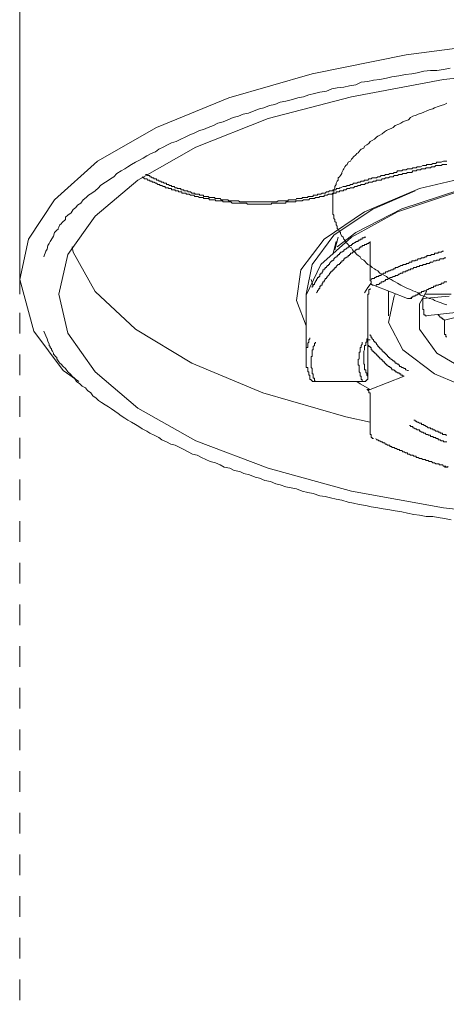
# Model space of a CAD drawing. Units: inches. Extents: x -623 to 794, y -592 to 415.
# Drawn here: x -254 to -247, y 168 to 184 of the extents above; entities that cross this region are included whole.
import ezdxf

# ---------------------------------------------------------------- set-up
doc = ezdxf.new("R2010")
doc.units = ezdxf.units.IN
doc.header["$MEASUREMENT"] = 0
doc.linetypes.add('AI-Linetype-107', pattern=[0.705556, 0.352778, -0.352778])
doc.layers.add('图层 1', color=7, linetype='Continuous')

msp = doc.modelspace()

# ---------------------------------------------------------------- linework, layer by layer
at = {"layer": '图层 1', "color": 7, "lineweight": 9}
for points in [[(-254.328, 197.292), (-254.328, 195.342), (-254.328, 193.413), (-254.328, 191.463), (-254.328, 187.603), (-254.328, 183.722), (-254.328, 179.843)], [(-253.326, 178.36), (-253.589, 178.545), (-254.087, 179.212), (-254.328, 180.086), (-254.181, 180.773), (-253.736, 181.439), (-253.011, 182.09), (-252.009, 182.665), (-250.786, 183.166), (-249.375, 183.572), (-247.782, 183.891), (-246.089, 184.112), (-244.326, 184.206), (-242.545, 184.189), (-240.818, 184.037), (-239.147, 183.794), (-237.628, 183.429), (-236.27, 182.98), (-235.141, 182.441), (-234.228, 181.849), (-233.617, 181.196), (-233.285, 180.51), (-233.227, 180.086)], [(-247.035, 183.669), (-247.148, 183.647), (-247.259, 183.628), (-247.37, 183.628), (-247.483, 183.614), (-247.594, 183.589), (-247.685, 183.572), (-247.793, 183.559), (-247.906, 183.536), (-248.023, 183.52), (-248.111, 183.498), (-248.227, 183.478), (-248.335, 183.462), (-248.429, 183.442), (-248.543, 183.429), (-248.634, 183.387), (-248.742, 183.37), (-248.836, 183.348), (-248.947, 183.332), (-249.041, 183.318), (-249.132, 183.276), (-249.245, 183.26), (-249.334, 183.238), (-249.428, 183.218), (-249.522, 183.182), (-249.616, 183.166), (-249.727, 183.13), (-249.821, 183.11), (-249.912, 183.091), (-250.004, 183.052), (-250.095, 183.036), (-250.189, 182.994), (-250.264, 182.98), (-250.358, 182.944), (-250.449, 182.906), (-250.543, 182.886), (-250.618, 182.853), (-250.709, 182.831), (-250.803, 182.792), (-250.878, 182.759), (-250.972, 182.737), (-251.044, 182.698), (-251.135, 182.665), (-251.215, 182.626), (-251.284, 182.61), (-251.359, 182.571), (-251.456, 182.535), (-251.525, 182.499), (-251.6, 182.463), (-251.677, 182.424), (-251.755, 182.405), (-251.824, 182.369), (-251.899, 182.33), (-251.971, 182.294), (-252.029, 182.253), (-252.103, 182.22), (-252.175, 182.184), (-252.233, 182.145), (-252.308, 182.106), (-252.363, 182.073), (-252.435, 182.037), (-252.493, 181.995), (-252.546, 181.96), (-252.607, 181.926), (-252.682, 181.885), (-252.734, 181.829), (-252.79, 181.794), (-252.848, 181.752), (-252.9, 181.722), (-252.956, 181.683), (-252.991, 181.641), (-253.05, 181.589), (-253.105, 181.553), (-253.16, 181.514), (-253.202, 181.478), (-253.254, 181.439), (-253.293, 181.384), (-253.346, 181.345), (-253.379, 181.309), (-253.423, 181.273), (-253.456, 181.218), (-253.512, 181.179), (-253.553, 181.143), (-253.553, 181.107), (-253.567, 181.088), (-253.589, 181.071), (-253.606, 181.052), (-253.625, 181.033), (-253.647, 181.013), (-253.664, 180.977), (-253.678, 180.955), (-253.678, 180.939), (-253.697, 180.922), (-253.719, 180.9), (-253.736, 180.883), (-253.755, 180.825), (-253.774, 180.792), (-253.81, 180.734), (-253.827, 180.698), (-253.849, 180.662), (-253.863, 180.604), (-253.885, 180.568), (-253.918, 180.474)], [(-245.497, 183.647), (-247.148, 183.478), (-248.706, 183.182), (-250.12, 182.814), (-251.343, 182.33), (-252.325, 181.771), (-253.05, 181.16), (-253.512, 180.51), (-253.664, 179.843), (-253.512, 179.179), (-253.05, 178.523), (-252.325, 177.912), (-251.343, 177.356), (-250.12, 176.894), (-248.706, 176.504), (-247.148, 176.222), (-245.497, 176.039)], [(-247.093, 183.074), (-247.132, 183.052), (-247.187, 183.036), (-247.24, 183.019), (-247.298, 182.994), (-247.331, 182.98), (-247.389, 182.964), (-247.428, 182.944), (-247.483, 182.925), (-247.519, 182.906), (-247.574, 182.886), (-247.613, 182.873), (-247.668, 182.853), (-247.704, 182.831), (-247.74, 182.792), (-247.793, 182.776), (-247.834, 182.759), (-247.873, 182.737), (-247.906, 182.72), (-247.964, 182.698), (-248, 182.665), (-248.036, 182.643), (-248.078, 182.626), (-248.111, 182.61), (-248.15, 182.59), (-248.189, 182.554), (-248.227, 182.535), (-248.258, 182.518), (-248.28, 182.499), (-248.319, 182.463), (-248.355, 182.441), (-248.388, 182.424), (-248.41, 182.391), (-248.446, 182.369), (-248.485, 182.347), (-248.498, 182.311), (-248.543, 182.294), (-248.557, 182.278), (-248.595, 182.236), (-248.615, 182.22), (-248.634, 182.2), (-248.67, 182.167), (-248.687, 182.145), (-248.706, 182.126), (-248.723, 182.09), (-248.764, 182.073), (-248.781, 182.037), (-248.8, 182.018), (-248.819, 181.995), (-248.836, 181.96), (-248.85, 181.943), (-248.872, 181.901), (-248.872, 181.885), (-248.894, 181.849), (-248.908, 181.829), (-248.93, 181.813), (-248.93, 181.771), (-248.947, 181.752), (-248.966, 181.722), (-248.966, 181.697), (-248.988, 181.663), (-248.988, 181.641), (-249.005, 181.605), (-249.005, 181.589), (-249.005, 181.553), (-249.024, 181.533), (-249.024, 181.514), (-249.024, 181.478), (-249.024, 181.462), (-249.024, 181.42), (-249.024, 181.401), (-249.024, 181.367), (-249.024, 181.345), (-249.024, 181.309), (-249.024, 181.287), (-249.024, 181.254), (-249.024, 181.235), (-249.024, 181.196), (-249.005, 181.179), (-249.005, 181.143), (-249.005, 181.124), (-248.988, 181.107), (-248.988, 181.071), (-248.966, 181.052), (-248.966, 181.013), (-248.947, 180.994), (-248.947, 180.955), (-248.93, 180.939), (-248.908, 180.9), (-248.894, 180.883), (-248.894, 180.864), (-248.872, 180.825), (-248.85, 180.806), (-248.836, 180.773), (-248.819, 180.753), (-248.8, 180.717), (-248.781, 180.698), (-248.764, 180.679), (-248.742, 180.643), (-248.706, 180.626), (-248.687, 180.59), (-248.67, 180.568), (-248.651, 180.549), (-248.615, 180.51), (-248.595, 180.493), (-248.557, 180.474), (-248.543, 180.438), (-248.498, 180.418), (-248.485, 180.402), (-248.446, 180.358), (-248.429, 180.344), (-248.388, 180.327), (-248.355, 180.291), (-248.319, 180.272), (-248.296, 180.25), (-248.258, 180.236), (-248.227, 180.197), (-248.189, 180.181), (-248.15, 180.158), (-248.111, 180.142), (-248.078, 180.103), (-248.036, 180.086), (-248, 180.064), (-247.964, 180.048), (-247.926, 180.028), (-247.873, 179.992), (-247.834, 179.973), (-247.793, 179.954), (-247.76, 179.937), (-247.704, 179.918), (-247.668, 179.896), (-247.63, 179.885), (-247.574, 179.862), (-247.538, 179.826), (-247.483, 179.804), (-247.444, 179.788), (-247.389, 179.768), (-247.331, 179.755), (-247.298, 179.735), (-247.24, 179.713), (-247.187, 179.696), (-247.148, 179.677), (-247.093, 179.658)], [(-252.253, 181.829), (-252.233, 181.813), (-252.217, 181.813), (-252.217, 181.794), (-252.195, 181.794), (-252.175, 181.794), (-252.159, 181.771), (-252.142, 181.771), (-252.12, 181.771), (-252.12, 181.752), (-252.103, 181.752), (-252.081, 181.752), (-252.081, 181.735), (-252.062, 181.735), (-252.048, 181.735), (-252.029, 181.722), (-252.009, 181.722), (-251.99, 181.697), (-251.971, 181.697), (-251.954, 181.697), (-251.954, 181.683), (-251.932, 181.683), (-251.921, 181.683), (-251.899, 181.663), (-251.879, 181.663), (-251.863, 181.663), (-251.863, 181.641), (-251.841, 181.641), (-251.824, 181.641), (-251.807, 181.641), (-251.807, 181.628), (-251.788, 181.628), (-251.769, 181.628), (-251.755, 181.628), (-251.755, 181.605), (-251.733, 181.605), (-251.711, 181.605), (-251.694, 181.605), (-251.694, 181.589), (-251.677, 181.589), (-251.658, 181.589), (-251.636, 181.589), (-251.636, 181.572), (-251.616, 181.572), (-251.6, 181.572), (-251.58, 181.572), (-251.58, 181.553), (-251.567, 181.553), (-251.545, 181.553), (-251.525, 181.553), (-251.509, 181.553), (-251.509, 181.533), (-251.486, 181.533), (-251.473, 181.533), (-251.456, 181.533), (-251.434, 181.514), (-251.414, 181.514), (-251.398, 181.514), (-251.379, 181.514), (-251.359, 181.495), (-251.343, 181.495), (-251.323, 181.495), (-251.307, 181.495), (-251.284, 181.478), (-251.271, 181.478), (-251.248, 181.478), (-251.229, 181.478), (-251.215, 181.478), (-251.215, 181.462), (-251.19, 181.462), (-251.174, 181.462), (-251.157, 181.462), (-251.135, 181.462), (-251.118, 181.462), (-251.118, 181.439), (-251.099, 181.439), (-251.082, 181.439), (-251.063, 181.439), (-251.044, 181.439), (-251.024, 181.439), (-251.011, 181.439), (-251.011, 181.42), (-250.991, 181.42), (-250.972, 181.42), (-250.952, 181.42), (-250.933, 181.42), (-250.916, 181.42), (-250.894, 181.42), (-250.878, 181.401), (-250.861, 181.401), (-250.839, 181.401), (-250.822, 181.401), (-250.803, 181.401), (-250.786, 181.401), (-250.767, 181.401), (-250.748, 181.401), (-250.728, 181.384), (-250.709, 181.384), (-250.692, 181.384), (-250.673, 181.384), (-250.656, 181.384), (-250.637, 181.384), (-250.618, 181.384), (-250.598, 181.384), (-250.579, 181.384), (-250.562, 181.384), (-250.543, 181.384), (-250.529, 181.384), (-250.51, 181.384), (-250.485, 181.384), (-250.471, 181.367), (-250.449, 181.367), (-250.432, 181.367), (-250.416, 181.367), (-250.394, 181.367), (-250.377, 181.367), (-250.358, 181.367), (-250.341, 181.367), (-250.322, 181.367), (-250.3, 181.367), (-250.283, 181.367), (-250.264, 181.367), (-250.244, 181.367), (-250.228, 181.367), (-250.211, 181.367), (-250.189, 181.367), (-250.175, 181.367), (-250.153, 181.367), (-250.134, 181.367), (-250.12, 181.367), (-250.095, 181.367), (-250.081, 181.367), (-250.064, 181.367), (-250.064, 181.384), (-250.042, 181.384), (-250.026, 181.384), (-250.004, 181.384), (-249.987, 181.384), (-249.97, 181.384), (-249.951, 181.384), (-249.934, 181.384), (-249.912, 181.384), (-249.893, 181.384), (-249.876, 181.384), (-249.86, 181.384), (-249.838, 181.384), (-249.821, 181.384), (-249.821, 181.401), (-249.799, 181.401), (-249.779, 181.401), (-249.766, 181.401), (-249.743, 181.401), (-249.727, 181.401), (-249.71, 181.401), (-249.688, 181.401), (-249.672, 181.401), (-249.652, 181.401), (-249.652, 181.42), (-249.636, 181.42), (-249.616, 181.42), (-249.597, 181.42), (-249.58, 181.42), (-249.564, 181.42), (-249.541, 181.42), (-249.522, 181.439), (-249.506, 181.439), (-249.486, 181.439), (-249.472, 181.439), (-249.447, 181.439), (-249.428, 181.439), (-249.414, 181.462), (-249.392, 181.462), (-249.375, 181.462), (-249.356, 181.462), (-249.334, 181.462), (-249.317, 181.478), (-249.298, 181.478), (-249.281, 181.478), (-249.262, 181.478), (-249.245, 181.495), (-249.226, 181.495), (-249.204, 181.495), (-249.19, 181.495), (-249.171, 181.495), (-249.171, 181.514), (-249.151, 181.514), (-249.132, 181.514), (-249.118, 181.514), (-249.096, 181.533), (-249.077, 181.533), (-249.06, 181.533), (-249.041, 181.533), (-249.024, 181.553), (-249.005, 181.553), (-248.988, 181.553), (-248.966, 181.553), (-248.966, 181.572), (-248.947, 181.572), (-248.93, 181.572), (-248.908, 181.572), (-248.908, 181.589), (-248.894, 181.589), (-248.872, 181.589), (-248.85, 181.589), (-248.836, 181.605), (-248.819, 181.605), (-248.8, 181.605)], [(-252.195, 181.865), (-252.175, 181.865), (-252.159, 181.849), (-252.142, 181.849), (-252.12, 181.849), (-252.12, 181.829), (-252.103, 181.829), (-252.081, 181.813), (-252.062, 181.813), (-252.048, 181.794), (-252.029, 181.794), (-252.009, 181.794), (-252.009, 181.771), (-251.99, 181.771), (-251.971, 181.771), (-251.971, 181.752), (-251.954, 181.752), (-251.932, 181.752), (-251.932, 181.735), (-251.921, 181.735), (-251.899, 181.735), (-251.879, 181.722), (-251.863, 181.722), (-251.841, 181.722), (-251.841, 181.697), (-251.824, 181.697), (-251.807, 181.697), (-251.788, 181.683), (-251.769, 181.683), (-251.755, 181.683), (-251.755, 181.663), (-251.733, 181.663), (-251.711, 181.663), (-251.694, 181.641), (-251.677, 181.641), (-251.658, 181.641), (-251.658, 181.628), (-251.636, 181.628), (-251.616, 181.628), (-251.6, 181.628), (-251.6, 181.605), (-251.58, 181.605), (-251.567, 181.605), (-251.545, 181.605), (-251.545, 181.589), (-251.525, 181.589), (-251.509, 181.589), (-251.486, 181.589), (-251.473, 181.572), (-251.456, 181.572), (-251.434, 181.572), (-251.414, 181.553), (-251.398, 181.553), (-251.379, 181.553), (-251.359, 181.553), (-251.359, 181.533), (-251.343, 181.533), (-251.323, 181.533), (-251.307, 181.533), (-251.284, 181.533), (-251.284, 181.514), (-251.271, 181.514), (-251.248, 181.514), (-251.229, 181.514), (-251.215, 181.514), (-251.215, 181.495), (-251.19, 181.495), (-251.174, 181.495), (-251.157, 181.495), (-251.135, 181.495), (-251.118, 181.478), (-251.099, 181.478), (-251.082, 181.478), (-251.063, 181.478), (-251.044, 181.478), (-251.024, 181.478), (-251.024, 181.462), (-251.011, 181.462), (-250.991, 181.462), (-250.972, 181.462), (-250.952, 181.462), (-250.933, 181.462), (-250.916, 181.439), (-250.894, 181.439), (-250.878, 181.439), (-250.861, 181.439), (-250.839, 181.439), (-250.822, 181.439), (-250.803, 181.439), (-250.786, 181.42), (-250.767, 181.42), (-250.748, 181.42), (-250.728, 181.42), (-250.709, 181.42), (-250.692, 181.42), (-250.673, 181.42), (-250.656, 181.42), (-250.637, 181.42), (-250.618, 181.42), (-250.598, 181.401), (-250.579, 181.401), (-250.562, 181.401), (-250.543, 181.401), (-250.529, 181.401), (-250.51, 181.401), (-250.485, 181.401), (-250.471, 181.401), (-250.449, 181.401), (-250.432, 181.401), (-250.416, 181.401), (-250.394, 181.401), (-250.377, 181.401), (-250.358, 181.401), (-250.341, 181.401), (-250.322, 181.401), (-250.3, 181.401), (-250.283, 181.401), (-250.264, 181.401), (-250.244, 181.401), (-250.228, 181.401), (-250.211, 181.401), (-250.189, 181.401), (-250.175, 181.401), (-250.153, 181.401), (-250.134, 181.401), (-250.12, 181.401), (-250.095, 181.401), (-250.081, 181.401), (-250.064, 181.401), (-250.042, 181.401), (-250.026, 181.401), (-250.004, 181.401), (-249.987, 181.401), (-249.97, 181.401), (-249.951, 181.42), (-249.934, 181.42), (-249.912, 181.42), (-249.893, 181.42), (-249.876, 181.42), (-249.86, 181.42), (-249.838, 181.42), (-249.821, 181.42), (-249.799, 181.42), (-249.779, 181.42), (-249.779, 181.439), (-249.766, 181.439), (-249.743, 181.439), (-249.727, 181.439), (-249.71, 181.439), (-249.688, 181.439), (-249.672, 181.439), (-249.652, 181.439), (-249.636, 181.462), (-249.616, 181.462), (-249.597, 181.462), (-249.58, 181.462), (-249.564, 181.462), (-249.541, 181.462), (-249.541, 181.478), (-249.522, 181.478), (-249.506, 181.478), (-249.486, 181.478), (-249.472, 181.478), (-249.447, 181.478), (-249.447, 181.495), (-249.428, 181.495), (-249.414, 181.495), (-249.392, 181.495), (-249.375, 181.495), (-249.356, 181.495), (-249.356, 181.514), (-249.334, 181.514), (-249.317, 181.514), (-249.298, 181.514), (-249.281, 181.514), (-249.281, 181.533), (-249.262, 181.533), (-249.245, 181.533), (-249.226, 181.533), (-249.204, 181.553), (-249.19, 181.553), (-249.171, 181.553), (-249.151, 181.553), (-249.132, 181.572), (-249.118, 181.572), (-249.096, 181.572), (-249.077, 181.589), (-249.06, 181.589), (-249.041, 181.589), (-249.024, 181.589), (-249.024, 181.605), (-249.005, 181.605), (-248.988, 181.605), (-248.966, 181.605), (-248.966, 181.628), (-248.947, 181.628), (-248.93, 181.628), (-248.908, 181.628), (-248.908, 181.641), (-248.894, 181.641)], [(-248.388, 177.674), (-248.8, 177.765), (-250.211, 178.169), (-251.414, 178.673), (-252.363, 179.248), (-253.05, 179.885), (-253.423, 180.549), (-253.44, 180.643)], [(-253.918, 179.212), (-253.885, 179.135), (-253.863, 179.082), (-253.849, 179.046), (-253.827, 178.991), (-253.827, 178.969), (-253.81, 178.955), (-253.81, 178.936), (-253.791, 178.913), (-253.791, 178.9), (-253.774, 178.877), (-253.755, 178.842), (-253.755, 178.825), (-253.736, 178.806), (-253.719, 178.786), (-253.697, 178.767), (-253.697, 178.747), (-253.678, 178.714), (-253.664, 178.695), (-253.647, 178.673), (-253.625, 178.653), (-253.589, 178.615), (-253.553, 178.581), (-253.512, 178.523), (-253.473, 178.49), (-253.44, 178.451), (-253.401, 178.415), (-253.365, 178.36), (-253.31, 178.321), (-253.271, 178.285), (-253.213, 178.252), (-253.18, 178.211), (-253.122, 178.169), (-253.086, 178.117), (-253.03, 178.078), (-252.991, 178.042), (-252.939, 178.006), (-252.881, 177.967), (-252.825, 177.931), (-252.77, 177.898), (-252.718, 177.859), (-252.659, 177.818), (-252.607, 177.782), (-252.546, 177.743), (-252.493, 177.707), (-252.435, 177.674), (-252.363, 177.635), (-252.308, 177.597), (-252.253, 177.561), (-252.175, 177.522), (-252.12, 177.489), (-252.048, 177.45), (-251.971, 177.414), (-251.921, 177.375), (-251.841, 177.339), (-251.769, 177.3), (-251.694, 177.281), (-251.616, 177.242), (-251.545, 177.209), (-251.473, 177.17), (-251.398, 177.132), (-251.323, 177.112), (-251.248, 177.076), (-251.174, 177.04), (-251.099, 177.004), (-251.011, 176.982), (-250.933, 176.949), (-250.861, 176.913), (-250.767, 176.894), (-250.692, 176.855), (-250.598, 176.838), (-250.529, 176.803), (-250.432, 176.778), (-250.341, 176.744), (-250.264, 176.725), (-250.175, 176.686), (-250.081, 176.67), (-249.987, 176.631), (-249.912, 176.614), (-249.821, 176.576), (-249.727, 176.559), (-249.636, 176.542), (-249.541, 176.504), (-249.447, 176.484), (-249.356, 176.465), (-249.245, 176.426), (-249.151, 176.412), (-249.06, 176.393), (-248.966, 176.371), (-248.872, 176.354), (-248.764, 176.316), (-248.67, 176.299), (-248.579, 176.277), (-248.465, 176.263), (-248.374, 176.241), (-248.258, 176.222), (-248.169, 176.205), (-248.059, 176.188), (-247.964, 176.169), (-247.851, 176.155), (-247.76, 176.13), (-247.649, 176.111), (-247.555, 176.097), (-247.444, 176.075), (-247.331, 176.075), (-247.24, 176.061), (-247.132, 176.039), (-247.016, 176.02)]]:
    msp.add_lwpolyline(points, dxfattribs=at)
at = {"layer": '图层 1', "color": 7, "linetype": 'AI-Linetype-107', "lineweight": 9}
msp.add_lwpolyline([(-254.328, 182.347), (-254.328, 30.423)], dxfattribs=at)
at = {"layer": '图层 1', "color": 7, "lineweight": 5}
for points in [[(-249.472, 179.306), (-249.636, 179.735), (-249.564, 180.25), (-249.171, 180.773), (-248.485, 181.235), (-247.555, 181.628), (-246.401, 181.901), (-245.123, 182.09), (-243.77, 182.167)], [(-247.093, 182.09), (-247.107, 182.09), (-247.132, 182.09), (-247.148, 182.09), (-247.187, 182.073), (-247.204, 182.073), (-247.223, 182.073), (-247.24, 182.073), (-247.259, 182.073), (-247.278, 182.051), (-247.298, 182.051), (-247.317, 182.051), (-247.331, 182.051), (-247.35, 182.037), (-247.37, 182.037), (-247.389, 182.037), (-247.406, 182.037), (-247.428, 182.037), (-247.444, 182.018), (-247.461, 182.018), (-247.483, 182.018), (-247.497, 182.018), (-247.538, 181.995), (-247.555, 181.995), (-247.574, 181.995), (-247.594, 181.995), (-247.613, 181.979), (-247.63, 181.979), (-247.649, 181.979), (-247.668, 181.979), (-247.685, 181.96), (-247.704, 181.96), (-247.724, 181.96), (-247.74, 181.96), (-247.76, 181.96), (-247.782, 181.943), (-247.793, 181.943), (-247.815, 181.943), (-247.834, 181.943), (-247.851, 181.926), (-247.873, 181.926), (-247.893, 181.926), (-247.926, 181.926), (-247.945, 181.901), (-247.964, 181.901), (-247.981, 181.901), (-248, 181.885), (-248.023, 181.885), (-248.036, 181.885), (-248.059, 181.885), (-248.078, 181.865), (-248.095, 181.865), (-248.111, 181.865), (-248.133, 181.865), (-248.15, 181.849), (-248.169, 181.849), (-248.189, 181.849), (-248.202, 181.849), (-248.227, 181.829), (-248.241, 181.829), (-248.258, 181.829), (-248.28, 181.813), (-248.296, 181.813), (-248.319, 181.813), (-248.355, 181.813), (-248.374, 181.794), (-248.388, 181.794), (-248.41, 181.794), (-248.429, 181.771), (-248.446, 181.771), (-248.465, 181.771), (-248.485, 181.771), (-248.498, 181.752), (-248.523, 181.752), (-248.543, 181.752), (-248.557, 181.735), (-248.579, 181.735), (-248.595, 181.735), (-248.615, 181.722), (-248.634, 181.722), (-248.651, 181.722), (-248.67, 181.722), (-248.687, 181.697), (-248.706, 181.697), (-248.723, 181.697), (-248.742, 181.683), (-248.764, 181.683), (-248.781, 181.683), (-248.8, 181.663), (-248.819, 181.663), (-248.836, 181.663), (-248.85, 181.663), (-248.894, 181.641)], [(-238.074, 179.696), (-238.093, 179.826), (-238.314, 180.344), (-238.832, 180.806), (-239.634, 181.235), (-240.65, 181.572), (-241.823, 181.794), (-243.123, 181.926), (-244.44, 181.926), (-245.715, 181.794), (-246.908, 181.572), (-247.926, 181.235), (-248.706, 180.806), (-249.226, 180.344), (-249.472, 179.826), (-249.472, 179.696)], [(-248.947, 180.643), (-248.634, 180.883), (-247.851, 181.287), (-246.869, 181.605), (-245.699, 181.849), (-244.418, 181.96), (-243.123, 181.96), (-241.859, 181.849), (-240.685, 181.605), (-239.687, 181.287), (-238.907, 180.883), (-238.63, 180.662)], [(-247.093, 182.037), (-247.107, 182.037), (-247.132, 182.037), (-247.148, 182.037), (-247.165, 182.037), (-247.187, 182.018), (-247.204, 182.018), (-247.223, 182.018), (-247.24, 182.018), (-247.278, 182.018), (-247.298, 181.995), (-247.317, 181.995), (-247.331, 181.995), (-247.35, 181.995), (-247.37, 181.979), (-247.389, 181.979), (-247.406, 181.979), (-247.428, 181.979), (-247.444, 181.979), (-247.461, 181.96), (-247.483, 181.96), (-247.497, 181.96), (-247.519, 181.96), (-247.538, 181.943), (-247.555, 181.943), (-247.574, 181.943), (-247.594, 181.943), (-247.613, 181.926), (-247.63, 181.926), (-247.649, 181.926), (-247.668, 181.926), (-247.685, 181.901), (-247.724, 181.901), (-247.74, 181.901), (-247.76, 181.901), (-247.782, 181.885), (-247.793, 181.885), (-247.815, 181.885), (-247.834, 181.885), (-247.851, 181.865), (-247.873, 181.865), (-247.893, 181.865), (-247.906, 181.865), (-247.926, 181.849), (-247.945, 181.849), (-247.964, 181.849), (-247.981, 181.849), (-248, 181.829), (-248.023, 181.829), (-248.036, 181.829), (-248.059, 181.829), (-248.078, 181.813), (-248.095, 181.813), (-248.111, 181.813), (-248.133, 181.813), (-248.15, 181.794), (-248.169, 181.794), (-248.189, 181.794), (-248.202, 181.771), (-248.227, 181.771), (-248.258, 181.771), (-248.28, 181.771), (-248.296, 181.752), (-248.319, 181.752), (-248.335, 181.752), (-248.355, 181.735), (-248.374, 181.735), (-248.388, 181.735), (-248.41, 181.735), (-248.429, 181.722), (-248.446, 181.722), (-248.465, 181.722), (-248.485, 181.697), (-248.498, 181.697), (-248.523, 181.697), (-248.543, 181.697), (-248.557, 181.683), (-248.579, 181.683), (-248.595, 181.683), (-248.615, 181.663), (-248.634, 181.663), (-248.651, 181.663), (-248.67, 181.641), (-248.687, 181.641), (-248.706, 181.641), (-248.723, 181.641), (-248.742, 181.628), (-248.764, 181.628), (-248.781, 181.628), (-248.8, 181.605)], [(-249.472, 179.826), (-249.472, 179.843), (-249.375, 180.344), (-249.005, 180.842), (-248.355, 181.273), (-247.63, 181.589)], [(-248.465, 180.806), (-248.485, 180.806), (-248.498, 180.792), (-248.523, 180.792), (-248.523, 180.773), (-248.543, 180.773), (-248.557, 180.773), (-248.557, 180.753), (-248.579, 180.753), (-248.595, 180.753), (-248.595, 180.734), (-248.615, 180.734), (-248.634, 180.734), (-248.634, 180.717), (-248.651, 180.717), (-248.67, 180.698), (-248.687, 180.698), (-248.687, 180.679), (-248.706, 180.679), (-248.706, 180.662), (-248.723, 180.662), (-248.742, 180.662), (-248.742, 180.643), (-248.764, 180.643), (-248.764, 180.626), (-248.781, 180.626), (-248.8, 180.604), (-248.819, 180.604), (-248.819, 180.59), (-248.836, 180.59), (-248.836, 180.568), (-248.85, 180.568), (-248.872, 180.549), (-248.894, 180.549), (-248.894, 180.532), (-248.908, 180.532), (-248.908, 180.51), (-248.93, 180.51), (-248.93, 180.493), (-248.947, 180.493), (-248.947, 180.474), (-248.966, 180.474), (-248.988, 180.454), (-249.005, 180.438), (-249.005, 180.418), (-249.024, 180.418), (-249.024, 180.402), (-249.041, 180.402), (-249.06, 180.38), (-249.077, 180.358), (-249.077, 180.344), (-249.096, 180.344), (-249.096, 180.327), (-249.118, 180.327), (-249.118, 180.308), (-249.132, 180.308), (-249.132, 180.291), (-249.151, 180.291), (-249.151, 180.272), (-249.171, 180.272), (-249.171, 180.25), (-249.19, 180.25), (-249.19, 180.236), (-249.19, 180.217), (-249.204, 180.217), (-249.204, 180.197), (-249.226, 180.197), (-249.226, 180.181), (-249.245, 180.181), (-249.245, 180.158), (-249.245, 180.142), (-249.262, 180.142), (-249.262, 180.122), (-249.281, 180.122), (-249.281, 180.103), (-249.298, 180.086), (-249.298, 180.064), (-249.317, 180.064), (-249.317, 180.048), (-249.334, 180.028), (-249.334, 180.006), (-249.356, 180.006), (-249.356, 179.992), (-249.356, 179.973), (-249.375, 179.973), (-249.375, 179.954)], [(-248.93, 180.806), (-248.988, 180.59)], [(-248.388, 180.717), (-248.41, 180.717), (-248.41, 180.698), (-248.429, 180.698), (-248.446, 180.698), (-248.446, 180.679), (-248.465, 180.679), (-248.485, 180.679), (-248.485, 180.662), (-248.498, 180.662), (-248.523, 180.662), (-248.523, 180.643), (-248.543, 180.643), (-248.557, 180.643), (-248.557, 180.626), (-248.579, 180.626), (-248.579, 180.604), (-248.595, 180.604), (-248.615, 180.604), (-248.615, 180.59), (-248.634, 180.59), (-248.651, 180.568), (-248.67, 180.568), (-248.67, 180.549), (-248.687, 180.549), (-248.687, 180.532), (-248.706, 180.532), (-248.723, 180.532), (-248.723, 180.51), (-248.742, 180.51), (-248.742, 180.493), (-248.764, 180.493), (-248.764, 180.474), (-248.781, 180.474), (-248.8, 180.454), (-248.819, 180.454), (-248.819, 180.438), (-248.836, 180.438), (-248.836, 180.418), (-248.85, 180.418), (-248.85, 180.402), (-248.872, 180.402), (-248.872, 180.38), (-248.894, 180.38), (-248.894, 180.358), (-248.908, 180.358), (-248.908, 180.344), (-248.93, 180.344), (-248.947, 180.327), (-248.966, 180.308), (-248.966, 180.291), (-248.988, 180.291), (-248.988, 180.272), (-249.005, 180.272), (-249.005, 180.25), (-249.024, 180.25), (-249.024, 180.236), (-249.041, 180.236), (-249.041, 180.217), (-249.06, 180.217), (-249.06, 180.197), (-249.077, 180.197), (-249.077, 180.181), (-249.096, 180.158), (-249.118, 180.142), (-249.118, 180.122), (-249.132, 180.122), (-249.132, 180.103), (-249.151, 180.103), (-249.151, 180.086), (-249.171, 180.064), (-249.171, 180.048), (-249.19, 180.048), (-249.19, 180.028), (-249.204, 180.028), (-249.204, 180.006), (-249.204, 179.992), (-249.226, 179.992), (-249.226, 179.973), (-249.245, 179.973), (-249.245, 179.954), (-249.245, 179.937), (-249.262, 179.937), (-249.262, 179.918), (-249.281, 179.896), (-249.281, 179.885), (-249.298, 179.862)], [(-249.024, 180.51), (-248.966, 180.734)], [(-248.388, 180.734), (-248.388, 180.717), (-248.388, 180.698)], [(-248.388, 180.698), (-248.388, 180.064)], [(-247.148, 180.568), (-247.165, 180.568), (-247.187, 180.549), (-247.204, 180.549), (-247.223, 180.549), (-247.24, 180.549), (-247.24, 180.532), (-247.259, 180.532), (-247.278, 180.532), (-247.298, 180.532), (-247.298, 180.51), (-247.317, 180.51), (-247.331, 180.51), (-247.35, 180.51), (-247.37, 180.493), (-247.389, 180.493), (-247.406, 180.493), (-247.428, 180.493), (-247.428, 180.474), (-247.444, 180.474), (-247.461, 180.474), (-247.483, 180.454), (-247.497, 180.454), (-247.519, 180.454), (-247.538, 180.438), (-247.555, 180.438), (-247.574, 180.438), (-247.594, 180.418), (-247.613, 180.418), (-247.63, 180.418), (-247.63, 180.402), (-247.649, 180.402), (-247.668, 180.402), (-247.685, 180.402), (-247.685, 180.38), (-247.704, 180.38), (-247.724, 180.38), (-247.74, 180.358), (-247.76, 180.358), (-247.782, 180.358), (-247.782, 180.344), (-247.793, 180.344), (-247.815, 180.344), (-247.834, 180.344), (-247.834, 180.327), (-247.851, 180.327), (-247.873, 180.327), (-247.893, 180.308), (-247.906, 180.308), (-247.926, 180.291), (-247.945, 180.291), (-247.964, 180.291), (-247.964, 180.272), (-247.981, 180.272), (-248, 180.272), (-248, 180.25), (-248.023, 180.25), (-248.036, 180.25), (-248.059, 180.236), (-248.078, 180.236), (-248.095, 180.217), (-248.111, 180.217), (-248.133, 180.217), (-248.133, 180.197), (-248.15, 180.197), (-248.169, 180.197), (-248.169, 180.181), (-248.189, 180.181), (-248.202, 180.181), (-248.202, 180.158), (-248.227, 180.158), (-248.241, 180.158), (-248.241, 180.142), (-248.258, 180.142), (-248.28, 180.142), (-248.296, 180.122), (-248.319, 180.122), (-248.319, 180.103), (-248.335, 180.103), (-248.355, 180.103), (-248.374, 180.086)], [(-247.107, 180.454), (-247.132, 180.454), (-247.148, 180.438), (-247.165, 180.438), (-247.187, 180.438), (-247.204, 180.438), (-247.223, 180.418), (-247.24, 180.418), (-247.259, 180.418), (-247.278, 180.402), (-247.298, 180.402), (-247.317, 180.402), (-247.331, 180.38), (-247.35, 180.38), (-247.37, 180.38), (-247.389, 180.358), (-247.406, 180.358), (-247.428, 180.358), (-247.444, 180.358), (-247.444, 180.344), (-247.461, 180.344), (-247.483, 180.344), (-247.497, 180.344), (-247.497, 180.327), (-247.519, 180.327), (-247.538, 180.327), (-247.555, 180.327), (-247.555, 180.308), (-247.574, 180.308), (-247.594, 180.308), (-247.613, 180.291), (-247.63, 180.291), (-247.649, 180.291), (-247.668, 180.272), (-247.685, 180.272), (-247.704, 180.272), (-247.704, 180.25), (-247.724, 180.25), (-247.74, 180.25), (-247.76, 180.236), (-247.782, 180.236), (-247.793, 180.217), (-247.815, 180.217), (-247.834, 180.217), (-247.834, 180.197), (-247.851, 180.197), (-247.873, 180.197), (-247.893, 180.181), (-247.906, 180.181), (-247.926, 180.158), (-247.945, 180.158), (-247.964, 180.158), (-247.964, 180.142), (-247.981, 180.142), (-248, 180.142), (-248.023, 180.122), (-248.036, 180.122), (-248.059, 180.122), (-248.059, 180.103), (-248.078, 180.103), (-248.095, 180.086), (-248.111, 180.086), (-248.133, 180.086), (-248.133, 180.064), (-248.15, 180.064), (-248.169, 180.048), (-248.189, 180.048), (-248.202, 180.048), (-248.202, 180.028), (-248.227, 180.028), (-248.241, 180.006), (-248.258, 180.006), (-248.28, 180.006), (-248.28, 179.992), (-248.296, 179.992)], [(-249.356, 179.973), (-249.392, 180.086)], [(-248.485, 179.862), (-248.429, 179.954), (-248.374, 180.028)], [(-248.41, 179.896), (-248.41, 179.918), (-248.388, 179.918), (-248.388, 179.937)], [(-248.388, 180.064), (-248.374, 180.064), (-248.374, 180.048), (-248.374, 180.028), (-248.374, 180.006), (-248.355, 180.006), (-248.355, 179.992), (-248.335, 179.992)], [(-248.335, 179.992), (-247.76, 179.768)], [(-247.093, 180.048), (-247.107, 180.048), (-247.132, 180.048), (-247.148, 180.028), (-247.165, 180.028), (-247.187, 180.028), (-247.187, 180.006), (-247.204, 180.006), (-247.223, 180.006), (-247.24, 179.992), (-247.259, 179.992), (-247.278, 179.992), (-247.278, 179.973), (-247.298, 179.973), (-247.317, 179.973), (-247.317, 179.954), (-247.331, 179.954), (-247.35, 179.954), (-247.37, 179.937), (-247.389, 179.937), (-247.406, 179.918), (-247.428, 179.918), (-247.444, 179.896), (-247.461, 179.896), (-247.483, 179.896), (-247.483, 179.885), (-247.497, 179.885), (-247.519, 179.885), (-247.519, 179.862), (-247.538, 179.862), (-247.555, 179.862), (-247.555, 179.843), (-247.574, 179.843), (-247.594, 179.843), (-247.594, 179.826), (-247.613, 179.826), (-247.63, 179.826), (-247.63, 179.804), (-247.649, 179.804), (-247.668, 179.804), (-247.668, 179.788), (-247.685, 179.788), (-247.704, 179.768), (-247.724, 179.768)], [(-248.429, 179.713), (-248.429, 179.735), (-248.429, 179.755), (-248.429, 179.768), (-248.429, 179.788), (-248.429, 179.804), (-248.429, 179.826), (-248.429, 179.843), (-248.41, 179.843), (-248.41, 179.862), (-248.41, 179.885), (-248.41, 179.896)], [(-248.078, 179.896), (-248.078, 179.472)], [(-239.579, 179.843), (-239.557, 179.804), (-239.482, 179.362), (-239.723, 178.9), (-240.265, 178.49), (-241.062, 178.155), (-242.06, 177.931), (-243.192, 177.801), (-244.362, 177.801), (-245.497, 177.931), (-246.498, 178.155), (-247.298, 178.49), (-247.834, 178.9), (-248.078, 179.362), (-247.981, 179.804), (-247.964, 179.843)], [(-247.76, 179.768), (-247.74, 179.768), (-247.724, 179.768), (-247.704, 179.768), (-247.685, 179.768)], [(-247.724, 179.768), (-247.704, 179.768), (-247.685, 179.768)], [(-243.77, 177.967), (-244.849, 178.042), (-245.848, 178.211), (-246.664, 178.49), (-247.259, 178.842), (-247.555, 179.248), (-247.555, 179.677), (-247.428, 179.896)], [(-247.052, 179.804), (-247.497, 179.768)], [(-247.497, 179.6), (-247.497, 179.768)], [(-247.461, 179.843), (-247.016, 179.843)], [(-249.472, 179.696), (-249.472, 178.767)], [(-248.429, 179.099), (-248.429, 179.713)], [(-247.461, 179.472), (-247.461, 179.489), (-247.483, 179.489), (-247.483, 179.508), (-247.483, 179.533), (-247.483, 179.544), (-247.483, 179.564), (-247.483, 179.583), (-247.497, 179.583), (-247.497, 179.6)], [(-247.461, 179.472), (-246.886, 179.533)], [(-246.886, 179.533), (-247.461, 179.472)], [(-247.461, 179.472), (-247.428, 179.472)], [(-247.24, 179.489), (-247.223, 179.472), (-247.204, 179.453), (-247.187, 179.453), (-247.187, 179.436), (-247.165, 179.436), (-247.165, 179.417), (-247.148, 179.417), (-247.132, 179.4)], [(-246.836, 179.472), (-247.132, 179.4)], [(-247.132, 179.248), (-247.132, 179.4)], [(-247.093, 179.118), (-247.107, 179.118), (-247.107, 179.135), (-247.107, 179.157), (-247.132, 179.157), (-247.132, 179.179), (-247.132, 179.193), (-247.132, 179.212), (-247.132, 179.232), (-247.132, 179.248)], [(-249.414, 179.099), (-249.414, 179.082), (-249.428, 179.066), (-249.428, 179.046), (-249.428, 179.027), (-249.447, 179.008), (-249.447, 178.991), (-249.447, 178.969), (-249.447, 178.955), (-249.447, 178.936), (-249.472, 178.936), (-249.472, 178.913), (-249.472, 178.9), (-249.472, 178.877), (-249.472, 178.858), (-249.472, 178.842), (-249.472, 178.825), (-249.472, 178.806), (-249.472, 178.786), (-249.472, 178.767), (-249.472, 178.747), (-249.472, 178.731), (-249.472, 178.714), (-249.472, 178.695), (-249.472, 178.673), (-249.472, 178.653), (-249.472, 178.637), (-249.472, 178.615), (-249.472, 178.601), (-249.447, 178.601), (-249.447, 178.581), (-249.447, 178.559), (-249.447, 178.545), (-249.447, 178.523), (-249.428, 178.523), (-249.428, 178.507), (-249.428, 178.49), (-249.428, 178.471), (-249.414, 178.471), (-249.414, 178.451), (-249.414, 178.438)], [(-248.429, 179.099), (-248.429, 179.082), (-248.446, 179.082), (-248.446, 179.066), (-248.446, 179.046), (-248.446, 179.027), (-248.465, 179.027), (-248.465, 179.008), (-248.465, 178.991), (-248.465, 178.969), (-248.485, 178.969), (-248.485, 178.955), (-248.485, 178.936), (-248.485, 178.913), (-248.485, 178.9), (-248.498, 178.877), (-248.498, 178.858), (-248.498, 178.842), (-248.498, 178.825), (-248.498, 178.806), (-248.498, 178.786), (-248.498, 178.767), (-248.498, 178.747), (-248.498, 178.731), (-248.498, 178.714), (-248.498, 178.695), (-248.498, 178.673), (-248.498, 178.653), (-248.485, 178.653), (-248.485, 178.637), (-248.485, 178.615), (-248.485, 178.601), (-248.485, 178.581), (-248.485, 178.559), (-248.465, 178.559), (-248.465, 178.545), (-248.465, 178.523), (-248.465, 178.507), (-248.446, 178.507), (-248.446, 178.49), (-248.446, 178.471), (-248.429, 178.451)], [(-248.429, 179.066), (-248.429, 179.082), (-248.429, 179.099), (-248.429, 179.118)], [(-248.429, 179.066), (-248.429, 179.082), (-248.429, 179.099)], [(-248.388, 179.157), (-248.388, 179.135), (-248.374, 179.135), (-248.374, 179.118), (-248.374, 179.099), (-248.355, 179.099), (-248.355, 179.082), (-248.335, 179.066), (-248.335, 179.046), (-248.319, 179.046), (-248.319, 179.027), (-248.296, 179.027), (-248.296, 179.008), (-248.28, 179.008), (-248.28, 178.991), (-248.258, 178.969), (-248.258, 178.955), (-248.241, 178.955), (-248.241, 178.936), (-248.227, 178.936), (-248.227, 178.913), (-248.202, 178.913), (-248.202, 178.9), (-248.189, 178.9), (-248.189, 178.877), (-248.169, 178.877), (-248.169, 178.858), (-248.15, 178.858), (-248.15, 178.842), (-248.133, 178.842), (-248.133, 178.825), (-248.111, 178.825), (-248.111, 178.806), (-248.095, 178.806), (-248.095, 178.786), (-248.078, 178.786), (-248.078, 178.767), (-248.059, 178.767), (-248.059, 178.747), (-248.036, 178.747), (-248.036, 178.731), (-248.023, 178.731), (-248, 178.714), (-247.981, 178.714), (-247.981, 178.695), (-247.964, 178.695), (-247.964, 178.673), (-247.945, 178.673), (-247.926, 178.653), (-247.906, 178.653), (-247.906, 178.637), (-247.893, 178.637), (-247.893, 178.615), (-247.873, 178.615), (-247.851, 178.601), (-247.834, 178.601), (-247.815, 178.581), (-247.793, 178.581), (-247.793, 178.559), (-247.782, 178.559), (-247.76, 178.545), (-247.74, 178.545)], [(-249.317, 179.027), (-249.317, 179.008), (-249.334, 179.008), (-249.334, 178.991), (-249.334, 178.969), (-249.356, 178.955), (-249.356, 178.936), (-249.356, 178.913), (-249.356, 178.9), (-249.375, 178.9), (-249.375, 178.877), (-249.375, 178.858), (-249.375, 178.842), (-249.375, 178.825), (-249.375, 178.806), (-249.375, 178.786), (-249.392, 178.786), (-249.392, 178.767), (-249.392, 178.747), (-249.392, 178.731), (-249.392, 178.714), (-249.392, 178.695), (-249.392, 178.673), (-249.392, 178.653), (-249.392, 178.637), (-249.392, 178.615), (-249.392, 178.601), (-249.375, 178.581), (-249.375, 178.559), (-249.375, 178.545), (-249.375, 178.523), (-249.375, 178.507), (-249.375, 178.49), (-249.356, 178.49), (-249.356, 178.471), (-249.356, 178.451), (-249.356, 178.438), (-249.356, 178.415), (-249.334, 178.415), (-249.334, 178.393), (-249.334, 178.377), (-249.317, 178.36)], [(-248.523, 179.027), (-248.523, 179.008), (-248.523, 178.991), (-248.543, 178.969), (-248.543, 178.955), (-248.543, 178.936), (-248.557, 178.936), (-248.557, 178.913), (-248.557, 178.9), (-248.557, 178.877), (-248.557, 178.858), (-248.579, 178.858), (-248.579, 178.842), (-248.579, 178.825), (-248.579, 178.806), (-248.579, 178.786), (-248.579, 178.767), (-248.579, 178.747), (-248.595, 178.731), (-248.595, 178.714), (-248.595, 178.695), (-248.595, 178.673), (-248.595, 178.653), (-248.595, 178.637), (-248.579, 178.637), (-248.579, 178.615), (-248.579, 178.601), (-248.579, 178.581), (-248.579, 178.559), (-248.579, 178.545), (-248.579, 178.523), (-248.557, 178.507), (-248.557, 178.49), (-248.557, 178.471), (-248.557, 178.451), (-248.543, 178.451), (-248.543, 178.438), (-248.543, 178.415), (-248.543, 178.393), (-248.523, 178.393), (-248.523, 178.377), (-248.523, 178.36)], [(-248.429, 178.438), (-248.429, 179.066)], [(-248.429, 179.066), (-248.388, 179.066)], [(-248.429, 178.991), (-248.429, 178.969), (-248.41, 178.969), (-248.41, 178.955), (-248.388, 178.955), (-248.388, 178.936), (-248.374, 178.936), (-248.374, 178.913), (-248.374, 178.9), (-248.355, 178.9), (-248.355, 178.877), (-248.335, 178.877), (-248.335, 178.858), (-248.319, 178.858), (-248.319, 178.842), (-248.296, 178.842), (-248.296, 178.825), (-248.28, 178.825), (-248.28, 178.806), (-248.258, 178.806), (-248.258, 178.786), (-248.241, 178.786), (-248.241, 178.767), (-248.227, 178.767), (-248.227, 178.747), (-248.202, 178.747), (-248.202, 178.731), (-248.189, 178.731), (-248.189, 178.714), (-248.169, 178.714), (-248.169, 178.695), (-248.15, 178.695), (-248.15, 178.673), (-248.133, 178.673), (-248.133, 178.653), (-248.111, 178.653), (-248.111, 178.637), (-248.095, 178.637), (-248.078, 178.615), (-248.059, 178.615), (-248.059, 178.601), (-248.036, 178.601), (-248.036, 178.581), (-248.023, 178.581), (-248.023, 178.559), (-248, 178.559), (-247.981, 178.559), (-247.981, 178.545), (-247.964, 178.545), (-247.964, 178.523), (-247.945, 178.523), (-247.926, 178.507), (-247.906, 178.507), (-247.893, 178.49), (-247.873, 178.49), (-247.873, 178.471), (-247.851, 178.471), (-247.834, 178.471), (-247.834, 178.451), (-247.815, 178.451)], [(-249.414, 178.415), (-249.414, 178.438)], [(-249.414, 178.415), (-249.414, 178.393), (-249.392, 178.393), (-249.392, 178.377), (-249.375, 178.377), (-249.375, 178.36), (-249.356, 178.36), (-249.334, 178.36), (-249.317, 178.36)], [(-248.523, 178.36), (-248.498, 178.36), (-248.485, 178.36), (-248.465, 178.36), (-248.465, 178.377), (-248.446, 178.377), (-248.446, 178.393), (-248.429, 178.393), (-248.429, 178.415), (-248.429, 178.438)], [(-248.388, 178.227), (-247.815, 178.451)], [(-249.317, 178.36), (-248.523, 178.36)], [(-248.615, 178.36), (-248.557, 178.321), (-248.388, 178.227)], [(-248.446, 178.227), (-248.429, 178.227), (-248.429, 178.211), (-248.41, 178.211), (-248.41, 178.191), (-248.41, 178.169), (-248.388, 178.169), (-248.388, 178.155), (-248.388, 178.139), (-248.388, 178.117), (-248.388, 178.097)], [(-248.446, 178.227), (-248.429, 178.227), (-248.41, 178.227), (-248.388, 178.227)], [(-248.388, 178.097), (-248.388, 177.466)], [(-247.724, 177.616), (-247.704, 177.616), (-247.704, 177.597), (-247.685, 177.597), (-247.668, 177.597), (-247.668, 177.577), (-247.649, 177.577), (-247.63, 177.561), (-247.613, 177.561), (-247.594, 177.544), (-247.574, 177.544), (-247.555, 177.544), (-247.555, 177.522), (-247.538, 177.522), (-247.519, 177.505), (-247.497, 177.505), (-247.483, 177.489), (-247.461, 177.489), (-247.444, 177.466), (-247.428, 177.466), (-247.406, 177.466), (-247.406, 177.45), (-247.389, 177.45), (-247.37, 177.45), (-247.37, 177.431), (-247.35, 177.431), (-247.331, 177.431), (-247.317, 177.414), (-247.298, 177.414), (-247.278, 177.414), (-247.278, 177.395), (-247.259, 177.395), (-247.24, 177.395), (-247.24, 177.375), (-247.223, 177.375), (-247.204, 177.375), (-247.187, 177.356), (-247.165, 177.356), (-247.148, 177.356), (-247.148, 177.339), (-247.132, 177.339), (-247.107, 177.339), (-247.093, 177.339)], [(-247.649, 177.707), (-247.63, 177.707), (-247.63, 177.691), (-247.613, 177.691), (-247.594, 177.674), (-247.574, 177.674), (-247.555, 177.655), (-247.538, 177.655), (-247.519, 177.655), (-247.519, 177.635), (-247.497, 177.635), (-247.483, 177.635), (-247.483, 177.616), (-247.461, 177.616), (-247.444, 177.597), (-247.428, 177.597), (-247.406, 177.577), (-247.389, 177.577), (-247.37, 177.577), (-247.37, 177.561), (-247.35, 177.561), (-247.331, 177.561), (-247.331, 177.544), (-247.317, 177.544), (-247.298, 177.544), (-247.278, 177.522), (-247.259, 177.522), (-247.24, 177.522), (-247.24, 177.505), (-247.223, 177.505), (-247.204, 177.505), (-247.204, 177.489), (-247.187, 177.489), (-247.165, 177.489), (-247.165, 177.466), (-247.148, 177.466), (-247.132, 177.466), (-247.107, 177.466), (-247.107, 177.45), (-247.093, 177.45)], [(-248.388, 177.466), (-248.374, 177.466), (-248.374, 177.45), (-248.374, 177.431), (-248.374, 177.414), (-248.355, 177.414), (-248.355, 177.395), (-248.335, 177.395)], [(-248.296, 177.395), (-248.28, 177.375), (-248.258, 177.375), (-248.241, 177.356), (-248.227, 177.356), (-248.202, 177.339), (-248.189, 177.339), (-248.169, 177.32), (-248.15, 177.32), (-248.133, 177.3), (-248.111, 177.3), (-248.095, 177.281), (-248.078, 177.281), (-248.059, 177.281), (-248.059, 177.262), (-248.036, 177.262), (-248.023, 177.262), (-248.023, 177.242), (-248, 177.242), (-247.981, 177.242), (-247.964, 177.226), (-247.945, 177.226), (-247.926, 177.209), (-247.906, 177.209), (-247.893, 177.209), (-247.893, 177.193), (-247.873, 177.193), (-247.851, 177.193), (-247.834, 177.17), (-247.815, 177.17), (-247.793, 177.154), (-247.782, 177.154), (-247.76, 177.154), (-247.76, 177.132), (-247.74, 177.132), (-247.724, 177.132), (-247.704, 177.112), (-247.685, 177.112), (-247.668, 177.112), (-247.649, 177.099), (-247.63, 177.099), (-247.613, 177.099), (-247.613, 177.076), (-247.594, 177.076), (-247.574, 177.076), (-247.555, 177.06), (-247.538, 177.06), (-247.519, 177.06), (-247.497, 177.04), (-247.483, 177.04), (-247.461, 177.04), (-247.444, 177.024), (-247.428, 177.024), (-247.406, 177.024), (-247.389, 177.004), (-247.37, 177.004), (-247.35, 177.004), (-247.331, 176.982), (-247.317, 176.982), (-247.298, 176.982), (-247.278, 176.969), (-247.259, 176.969), (-247.24, 176.969), (-247.223, 176.969), (-247.223, 176.949), (-247.204, 176.949), (-247.187, 176.949), (-247.165, 176.949), (-247.148, 176.93), (-247.132, 176.93), (-247.107, 176.93)], [(-247.132, 176.913), (-247.107, 176.913), (-247.093, 176.913), (-247.074, 176.913), (-247.074, 176.93)], [(-247.132, 176.913), (-247.107, 176.913), (-247.107, 176.93)]]:
    msp.add_lwpolyline(points, dxfattribs=at)

doc.saveas('drawing.dxf')
